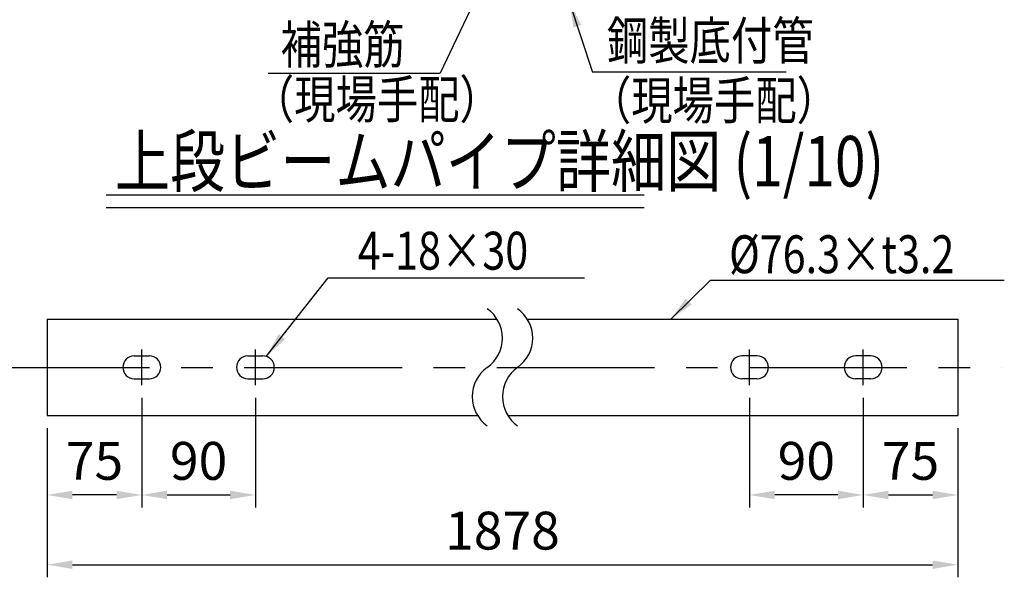
# Model space of a CAD drawing. Extents: x 25 to 9225, y 9 to 6650.
# Drawn here: x 7163 to 9113, y 3339 to 4443 of the extents above; entities that cross this region are included whole.
import ezdxf

# ---------------------------------------------------------------- set-up
doc = ezdxf.new("R2010")
doc.units = 0
doc.header["$LTSCALE"] = 250
doc.header["$MEASUREMENT"] = 0
doc.header["$PDMODE"] = 33
doc.header["$PDSIZE"] = 5
doc.linetypes.add('CENTER', pattern=[2, 1.25, -0.25, 0.25, -0.25])
doc.layers.get('DEFPOINTS').update_dxf_attribs({"linetype": 'CONTINUOUS'})
for name, color, linetype in [('CENTER', 3, 'CENTER'), ('MOJI', 6, 'CONTINUOUS'), ('MOJI2', 1, 'CONTINUOUS'), ('SJC', 1, 'CONTINUOUS'), ('SUNPOU', 4, 'CONTINUOUS')]:
    doc.layers.add(name, color=color, linetype=linetype)
doc.styles.add('EXT08', font='ROMANS', dxfattribs={"width": 0.8, "bigfont": 'EXTFONT'})
doc.styles.get("Standard").update_dxf_attribs({"font": 'ISOCP'})
doc.dimstyles.new('SJC', dxfattribs={"dimtxt": 0.18, "dimasz": 0.18, "dimexe": 0.18, "dimexo": 0.0625, "dimgap": 0.09, "dimtad": 0, "dimtih": 1, "dimtoh": 1, "dimdec": 4, "dimzin": 0, "dimdsep": 46, "dimtxsty": 'STANDARD', "dimcen": 0.09, "dimadec": 0, "dimazin": 0, "dimtfac": 1, "dimtdec": 4, "dimtofl": 0, "dimtmove": 0, "dimatfit": 3, "dimfxl": 1, "dimtolj": 1, "dimtzin": 0, "dimarcsym": 0})

# ---------------------------------------------------------------- blocks, each defined once
blk = doc.blocks.new('*D5')
at = {"layer": 'DEFPOINTS', "color": 0}
for p in [(7217.3, 3659.1), (9020.9, 3659.1), (9020.9, 3363.7)]:
    blk.add_point(p, dxfattribs=at)
at = {"layer": 'SUNPOU', "lineweight": -2}
for p, q in [((7217.3, 3634.1), (7217.3, 3338.7)), ((9020.9, 3634.1), (9020.9, 3338.7)), ((7267.3, 3363.7), (8970.9, 3363.7))]:
    blk.add_line(p, q, dxfattribs=at)
at = {"layer": 'SUNPOU'}
for points in [[(7267.3, 3372.1), (7267.3, 3355.4), (7217.3, 3363.7)], [(8970.9, 3372.1), (8970.9, 3355.4), (9020.9, 3363.7)]]:
    blk.add_solid(points, dxfattribs=at)
at = {"layer": 'SUNPOU', "insert": (8119.1, 3431.2), "char_height": 75, "attachment_point": 5, "style": 'EXT08'}
blk.add_mtext('\\A1;1878', dxfattribs=at)
blk = doc.blocks.new('*D6')
at = {"layer": 'DEFPOINTS', "color": 0}
for p in [(7404.8, 3719.1), (7629.8, 3719.1), (7629.8, 3501.8)]:
    blk.add_point(p, dxfattribs=at)
at = {"layer": 'SUNPOU', "lineweight": -2}
for p, q in [((7404.8, 3694.1), (7404.8, 3476.8)), ((7629.8, 3694.1), (7629.8, 3476.8)), ((7454.8, 3501.8), (7579.8, 3501.8))]:
    blk.add_line(p, q, dxfattribs=at)
at = {"layer": 'SUNPOU'}
for points in [[(7454.8, 3510.2), (7454.8, 3493.5), (7404.8, 3501.8)], [(7579.8, 3510.2), (7579.8, 3493.5), (7629.8, 3501.8)]]:
    blk.add_solid(points, dxfattribs=at)
at = {"layer": 'SUNPOU', "insert": (7517.3, 3569.3), "char_height": 75, "attachment_point": 5, "style": 'EXT08'}
blk.add_mtext('\\A1;90', dxfattribs=at)
blk = doc.blocks.new('*D7')
at = {"layer": 'DEFPOINTS', "color": 0}
for p in [(7404.8, 3719.1), (7217.3, 3659.1), (7217.3, 3501.8)]:
    blk.add_point(p, dxfattribs=at)
at = {"layer": 'SUNPOU', "lineweight": -2}
for p, q in [((7404.8, 3694.1), (7404.8, 3476.8)), ((7217.3, 3634.1), (7217.3, 3476.8)), ((7354.8, 3501.8), (7267.3, 3501.8))]:
    blk.add_line(p, q, dxfattribs=at)
at = {"layer": 'SUNPOU'}
for points in [[(7267.3, 3510.2), (7267.3, 3493.5), (7217.3, 3501.8)], [(7354.8, 3510.2), (7354.8, 3493.5), (7404.8, 3501.8)]]:
    blk.add_solid(points, dxfattribs=at)
at = {"layer": 'SUNPOU', "insert": (7311.1, 3569.3), "char_height": 75, "attachment_point": 5, "style": 'EXT08'}
blk.add_mtext('\\A1;75', dxfattribs=at)
blk = doc.blocks.new('*D11')
at = {"layer": 'DEFPOINTS', "color": 0}
for p in [(8608.4, 3719.1), (8833.4, 3719.1), (8608.4, 3501.8)]:
    blk.add_point(p, dxfattribs=at)
at = {"layer": 'SUNPOU', "lineweight": -2}
for p, q in [((8608.4, 3694.1), (8608.4, 3476.8)), ((8833.4, 3694.1), (8833.4, 3476.8)), ((8783.4, 3501.8), (8658.4, 3501.8))]:
    blk.add_line(p, q, dxfattribs=at)
at = {"layer": 'SUNPOU'}
for points in [[(8658.4, 3510.2), (8658.4, 3493.5), (8608.4, 3501.8)], [(8783.4, 3510.2), (8783.4, 3493.5), (8833.4, 3501.8)]]:
    blk.add_solid(points, dxfattribs=at)
at = {"layer": 'SUNPOU', "insert": (8720.9, 3569.3), "char_height": 75, "attachment_point": 5, "style": 'EXT08'}
blk.add_mtext('\\A1;90', dxfattribs=at)
blk = doc.blocks.new('*D12')
at = {"layer": 'DEFPOINTS', "color": 0}
for p in [(8833.4, 3719.1), (9020.9, 3659.1), (9020.9, 3501.8)]:
    blk.add_point(p, dxfattribs=at)
at = {"layer": 'SUNPOU', "lineweight": -2}
for p, q in [((8833.4, 3694.1), (8833.4, 3476.8)), ((9020.9, 3634.1), (9020.9, 3476.8)), ((8883.4, 3501.8), (8970.9, 3501.8))]:
    blk.add_line(p, q, dxfattribs=at)
at = {"layer": 'SUNPOU'}
for points in [[(8883.4, 3510.2), (8883.4, 3493.5), (8833.4, 3501.8)], [(8970.9, 3510.2), (8970.9, 3493.5), (9020.9, 3501.8)]]:
    blk.add_solid(points, dxfattribs=at)
at = {"layer": 'SUNPOU', "insert": (8927.2, 3569.3), "char_height": 75, "attachment_point": 5, "style": 'EXT08'}
blk.add_mtext('\\A1;75', dxfattribs=at)

msp = doc.modelspace()

# ---------------------------------------------------------------- linework, layer by layer
at = {"layer": 'CENTER'}
for p, q in [((7404.8, 3719.084), (7404.8, 3789.93)), ((7629.8, 3719.084), (7629.8, 3789.93)), ((8608.425, 3719.084), (8608.425, 3789.93)), ((8833.425, 3719.084), (8833.425, 3789.93)), ((7107.725, 3754.507), (9108.106, 3754.507))]:
    msp.add_line(p, q, dxfattribs=at)
at = {"layer": 'MOJI', "linetype": 'ByBlock'}
for p, q in [((7655.107, 4337.01), (7995.589, 4337.01)), ((7774.17, 3931.561), (8281.682, 3931.561))]:
    msp.add_line(p, q, dxfattribs=at)
at = {"layer": 'MOJI'}
for p, q in [((8681.198, 4339.189), (8297.613, 4339.189)), ((8530.899, 3926.949), (9112.929, 3926.949))]:
    msp.add_line(p, q, dxfattribs=at)
at = {"layer": 'MOJI2'}
for p, q in [((7334.586, 4096.028), (8399.959, 4096.028)), ((7334.586, 4071.028), (8399.959, 4071.028))]:
    msp.add_line(p, q, dxfattribs=at)
at = {"layer": 'SJC'}
for p, q in [((7217.3, 3849.882), (7217.3, 3659.132)), ((7217.3, 3849.882), (8108.358, 3849.882)), ((8168.358, 3849.882), (9020.925, 3849.882)), ((9020.925, 3849.882), (9020.925, 3659.132)), ((7389.8, 3777.007), (7419.8, 3777.007)), ((7614.8, 3777.007), (7644.8, 3777.007)), ((8623.425, 3777.007), (8593.425, 3777.007)), ((8848.425, 3777.007), (8818.425, 3777.007)), ((7389.8, 3732.007), (7419.8, 3732.007)), ((7614.8, 3732.007), (7644.8, 3732.007)), ((8623.425, 3732.007), (8593.425, 3732.007)), ((8848.425, 3732.007), (8818.425, 3732.007)), ((7217.3, 3659.132), (8069.867, 3659.132)), ((8129.867, 3659.132), (9020.925, 3659.132))]:
    msp.add_line(p, q, dxfattribs=at)
for centre, radius, start, end in [((8048.312, 3812.369), 70.801, 305.189185, 54.810815), ((8108.312, 3812.369), 70.801, 305.189185, 54.810815), ((7389.8, 3754.507), 22.5, 90, 270), ((7419.8, 3754.507), 22.5, 270, 90), ((7614.8, 3754.507), 22.5, 90, 270), ((7644.8, 3754.507), 22.5, 270, 90), ((8593.425, 3754.507), 22.5, 90, 270), ((8623.425, 3754.507), 22.5, 270, 90), ((8818.425, 3754.507), 22.5, 90, 270), ((8848.425, 3754.507), 22.5, 270, 90), ((8129.914, 3696.644), 70.801, 125.189185, 234.810815), ((8189.914, 3696.644), 70.801, 125.189185, 234.810815)]:
    msp.add_arc(centre, radius, start, end, dxfattribs=at)

# ---------------------------------------------------------------- texts
at = {"layer": 'MOJI', "style": 'EXT08', "width": 0.8}
for s, p in [('鋼製底付管', (8326.017, 4363.898)), ('補強筋', (7679.776, 4356.097)), ('（現場手配）', (7624.764, 4247.664)), ('（現場手配）', (8292.297, 4245.559)), ('4-18×30', (7832.694, 3948.023)), ('%%C76.3×t3.2', (8567.894, 3940.981))]:
    msp.add_text(s, height=75, dxfattribs=at).set_placement(p)
at = {"layer": 'MOJI2', "style": 'EXT08', "width": 0.8}
msp.add_text('上段ビームパイプ詳細図 (1/10)', height=100, dxfattribs=at).set_placement((7351.78, 4112.713))

# ---------------------------------------------------------------- dimensions: what is measured, and where the dimension line sits
at = {"layer": 'SUNPOU'}
for base, p2, picture, middle in [((7217.3, 3501.833), (7217.3, 3659.132), '*D7', (7311.05, 3569.333)), ((7629.8, 3501.833), (7629.8, 3719.084), '*D6', (7517.3, 3569.333))]:
    dim = msp.add_linear_dim(base=base, p1=(7404.8, 3719.084), p2=p2, dimstyle='SJC', override={"dimscale": 25, "dimtxt": 3, "dimasz": 2, "dimexe": 1, "dimexo": 1, "dimgap": 1.2, "dimtad": 1, "dimtih": 0, "dimtoh": 0, "dimdec": 2, "dimlfac": 0.4, "dimzin": 8, "dimtxsty": 'EXT08', "dimclrd": 256, "dimclre": 256, "dimclrt": 256, "dimaunit": 1, "dimtofl": 1}, dxfattribs=at)
    dim.commit()
    dim.dimension.update_dxf_attribs({"geometry": picture, "text_midpoint": middle})
for base, p2, picture, middle in [((8608.425, 3501.833), (8608.425, 3719.084), '*D11', (8720.925, 3569.333)), ((9020.925, 3501.833), (9020.925, 3659.132), '*D12', (8927.175, 3569.333))]:
    dim = msp.add_linear_dim(base=base, p1=(8833.425, 3719.084), p2=p2, angle=180, dimstyle='SJC', override={"dimscale": 25, "dimtxt": 3, "dimasz": 2, "dimexe": 1, "dimexo": 1, "dimgap": 1.2, "dimtad": 1, "dimtih": 0, "dimtoh": 0, "dimdec": 2, "dimlfac": 0.4, "dimzin": 8, "dimtxsty": 'EXT08', "dimclrd": 256, "dimclre": 256, "dimclrt": 256, "dimaunit": 1, "dimtofl": 1}, dxfattribs=at)
    dim.commit()
    dim.dimension.update_dxf_attribs({"geometry": picture, "text_midpoint": middle})
dim = msp.add_linear_dim(base=(9020.925, 3363.748), p1=(7217.3, 3659.132), p2=(9020.925, 3659.132), text='1878', dimstyle='SJC', override={"dimscale": 25, "dimtxt": 3, "dimasz": 2, "dimexe": 1, "dimexo": 1, "dimgap": 1.2, "dimtad": 1, "dimtih": 0, "dimtoh": 0, "dimdec": 2, "dimzin": 8, "dimtxsty": 'EXT08', "dimclrd": 256, "dimclre": 256, "dimclrt": 256, "dimaunit": 1, "dimtofl": 1}, dxfattribs=at)
dim.commit()
dim.dimension.update_dxf_attribs({"geometry": '*D5', "text_midpoint": (8119.113, 3431.248)})

# ---------------------------------------------------------------- leaders
at = {"layer": 'MOJI'}
for points, override in [([(8083.024, 4521.389), (7995.589, 4337.01)], {"dimscale": 25, "dimtxt": 3, "dimasz": 2, "dimexe": 1, "dimexo": 1, "dimgap": 1.2, "dimtad": 1, "dimtih": 0, "dimtoh": 0, "dimdec": 0, "dimlfac": 0.6, "dimzin": 8, "dimtxsty": 'EXT08', "dimadec": 2, "dimtofl": 1, "dimtmove": 2}), ([(8251.681, 4477.262), (8297.613, 4339.189)], {"dimscale": 25, "dimtxt": 3, "dimasz": 2, "dimexe": 1, "dimexo": 1, "dimgap": 1.2, "dimtad": 0, "dimtih": 0, "dimtoh": 0, "dimdec": 2, "dimzin": 8, "dimtxsty": 'EXT08', "dimadec": 2, "dimtofl": 1, "dimtmove": 2}), ([(7651.331, 3776.038), (7774.17, 3931.561)], {"dimscale": 25, "dimtxt": 3, "dimasz": 2, "dimexe": 1, "dimexo": 1, "dimgap": 1.2, "dimtad": 1, "dimtih": 0, "dimtoh": 0, "dimdec": 0, "dimlfac": 0.6, "dimzin": 8, "dimtxsty": 'EXT08', "dimadec": 2, "dimtofl": 1, "dimtmove": 2}), ([(8452.279, 3849.882), (8530.899, 3926.949)], {"dimscale": 25, "dimtxt": 3, "dimasz": 2, "dimexe": 1, "dimexo": 1, "dimgap": 1.2, "dimtad": 1, "dimtih": 0, "dimtoh": 0, "dimdec": 0, "dimlfac": 0.6, "dimzin": 8, "dimtxsty": 'EXT08', "dimadec": 2, "dimtofl": 1, "dimtmove": 2})]:
    msp.add_leader(points, dimstyle='SJC', override=override, dxfattribs=at)

doc.saveas('drawing.dxf')
